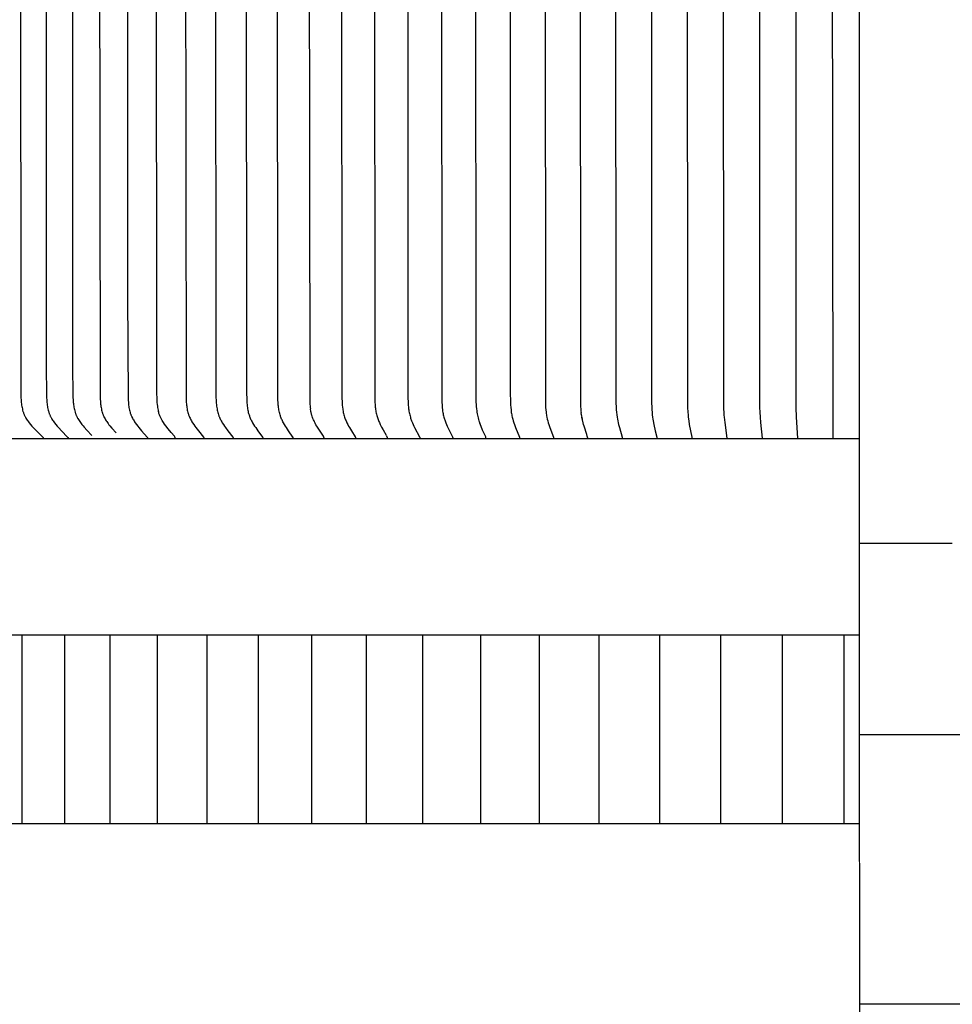
# Model space of a CAD drawing. Units: inches. Extents: x -3 to 58.2, y -6.1 to 12.2.
# Drawn here: x 4.4 to 6.9, y 4 to 6.6 of the extents above; entities that cross this region are included whole.
import ezdxf

# ---------------------------------------------------------------- set-up
doc = ezdxf.new("R2010")
doc.units = ezdxf.units.IN
doc.header["$MEASUREMENT"] = 0
doc.layers.add('Aura Vent', color=250, linetype='Continuous')

msp = doc.modelspace()

# ---------------------------------------------------------------- linework, layer by layer
at = {"layer": 'Aura Vent', "color": 1}
msp.add_line((3.6254, 5.5344), (6.6274, 5.5344), dxfattribs=at)
at = {"layer": 'Aura Vent', "color": 5}
for points in [[(6.628, -1.4616), (6.6279, 10.2844)], [(6.6274, 5.2576), (6.6274, 5.2566)]]:
    msp.add_lwpolyline(points, dxfattribs=at)
at = {"layer": 'Aura Vent', "color": 1}
for points in [[(6.2763, 9.5344), (6.2702, 9.493), (6.2693, 9.4861), (6.2686, 9.4792), (6.2681, 9.4735), (6.2678, 9.4678), (6.2673, 9.4564), (6.2665, 8.1922), (6.2665, 7.5352), (6.2665, 6.8782), (6.2673, 5.614), (6.2678, 5.6026), (6.2681, 5.5969), (6.2686, 5.5912), (6.2693, 5.5843), (6.2702, 5.5773), (6.2763, 5.5359)], [(6.3697, 9.5344), (6.3652, 9.493), (6.364, 9.4792), (6.3633, 9.4661), (6.3629, 9.4531), (6.3625, 8.1922), (6.3625, 7.5352), (6.3625, 6.8782), (6.3629, 5.6173), (6.3633, 5.6043), (6.364, 5.5912), (6.3652, 5.5774), (6.3697, 5.5359)], [(6.4633, 9.5344), (6.4596, 9.4792), (6.459, 9.4531), (6.4587, 8.1922), (6.4587, 7.5352), (6.4587, 6.8782), (6.459, 5.6173), (6.4596, 5.5912), (6.4633, 5.5359)], [(6.557, 9.5344), (6.5551, 8.1922), (6.5551, 7.5352), (6.5551, 6.8782), (6.557, 5.5359)], [(4.7643, 9.4094), (4.7634, 9.0374), (4.7634, 8.8804), (4.7634, 8.1922), (4.7634, 7.5352), (4.7634, 6.8782), (4.7644, 5.6566), (4.7648, 5.6391), (4.7651, 5.6344), (4.7654, 5.6298), (4.7659, 5.6251), (4.7665, 5.6205), (4.767, 5.6168), (4.7676, 5.6132), (4.7684, 5.6095), (4.7688, 5.6077), (4.7693, 5.6059)], [(5.1696, 9.4116), (5.1689, 8.1922), (5.1689, 7.5352), (5.1689, 6.8782), (5.1701, 5.6375), (5.1705, 5.6294), (5.1708, 5.6253), (5.1711, 5.6213), (5.1716, 5.6172), (5.1722, 5.6132)], [(5.6105, 9.4116), (5.6099, 8.1922), (5.6099, 7.5352), (5.6099, 6.8782), (5.6105, 5.6544), (5.6109, 5.6311), (5.6112, 5.6253), (5.6116, 5.6195), (5.6121, 5.6138), (5.6128, 5.608), (5.6134, 5.6042), (5.614, 5.6004), (5.6147, 5.5967), (5.6156, 5.593), (5.6165, 5.5891), (5.6176, 5.5853), (5.6188, 5.5816), (5.6201, 5.5778)], [(6.1712, 9.4116), (6.1709, 8.1922), (6.1709, 7.5352), (6.1709, 6.8782), (6.1712, 5.6588), (6.1718, 5.6173), (6.1725, 5.6042), (6.173, 5.5977), (6.1737, 5.5912), (6.1749, 5.5816), (6.1764, 5.572), (6.1831, 5.5384), (6.1832, 5.538), (6.1832, 5.5376), (6.1833, 5.5374), (6.1833, 5.5372), (6.1833, 5.537), (6.1833, 5.5368), (6.1833, 5.5366), (6.1833, 5.5364), (6.1833, 5.5362), (6.1833, 5.5359)], [(5.8873, 9.2313), (5.8873, 9.2245), (5.8872, 8.8804), (5.8872, 8.1922), (5.8872, 7.5352), (5.8872, 6.8782), (5.8879, 5.6369), (5.8884, 5.6201), (5.8889, 5.6118), (5.8893, 5.6076), (5.8898, 5.6034)], [(4.4033, 6.8782), (4.4045, 5.6588), (4.4048, 5.6435), (4.4052, 5.6367), (4.4054, 5.6333), (4.4057, 5.6299), (4.4061, 5.6266), (4.4066, 5.6232), (4.4071, 5.6199), (4.4077, 5.6165), (4.4085, 5.6132), (4.4093, 5.61), (4.4102, 5.6067), (4.4107, 5.6051), (4.4112, 5.6035), (4.4118, 5.6019), (4.4123, 5.6004), (4.413, 5.5988), (4.4136, 5.5973), (4.4143, 5.5958), (4.415, 5.5942), (4.4157, 5.5927), (4.4165, 5.5913), (4.4172, 5.59), (4.418, 5.5887), (4.4195, 5.5862), (4.4212, 5.5837), (4.4229, 5.5813), (4.4247, 5.5789), (4.4265, 5.5766), (4.4303, 5.572), (4.434, 5.5676), (4.4379, 5.5634), (4.4458, 5.5552), (4.4625, 5.5386), (4.4626, 5.5384), (4.4628, 5.5383), (4.4629, 5.5382), (4.4629, 5.5381), (4.463, 5.538), (4.4631, 5.5379), (4.4631, 5.5378), (4.4632, 5.5377), (4.4632, 5.5376), (4.4633, 5.5375), (4.4633, 5.5375), (4.4633, 5.5374), (4.4634, 5.5374), (4.4634, 5.5373), (4.4634, 5.5373), (4.4634, 5.5372), (4.4634, 5.5372), (4.4635, 5.5371), (4.4635, 5.5371), (4.4635, 5.537), (4.4635, 5.537), (4.4635, 5.5369), (4.4635, 5.5369), (4.4636, 5.5368), (4.4636, 5.5367), (4.4636, 5.5367), (4.4636, 5.5366), (4.4636, 5.5366), (4.4636, 5.5365), (4.4636, 5.5365), (4.4636, 5.5364), (4.4636, 5.5363), (4.4636, 5.5363), (4.4636, 5.5362), (4.4636, 5.5361), (4.4636, 5.5361), (4.4636, 5.536), (4.4636, 5.5359)], [(4.4713, 6.8782), (4.4718, 5.734), (4.4727, 5.6435), (4.473, 5.6367), (4.4736, 5.63), (4.474, 5.6266), (4.4744, 5.6232), (4.4749, 5.6199), (4.4755, 5.6166), (4.4762, 5.6133), (4.477, 5.61), (4.4779, 5.6068), (4.4784, 5.6052), (4.4789, 5.6036), (4.4794, 5.602), (4.48, 5.6004), (4.4806, 5.5989), (4.4812, 5.5973), (4.4819, 5.5958), (4.4826, 5.5943), (4.4833, 5.5928), (4.4841, 5.5913), (4.4847, 5.59), (4.4855, 5.5887), (4.487, 5.5862), (4.4885, 5.5837), (4.4902, 5.5813), (4.4919, 5.5789), (4.4937, 5.5766), (4.4974, 5.572), (4.501, 5.5676), (4.5048, 5.5634), (4.5124, 5.5552), (4.5286, 5.5386), (4.5288, 5.5384), (4.5289, 5.5383), (4.529, 5.5382), (4.529, 5.5381), (4.5291, 5.538), (4.5292, 5.5379), (4.5292, 5.5378), (4.5293, 5.5377), (4.5293, 5.5376), (4.5294, 5.5375), (4.5294, 5.5374), (4.5295, 5.5374), (4.5295, 5.5373), (4.5295, 5.5373), (4.5295, 5.5372), (4.5295, 5.5372), (4.5296, 5.5371), (4.5296, 5.5371), (4.5296, 5.537), (4.5296, 5.537), (4.5296, 5.5369), (4.5296, 5.5369), (4.5297, 5.5368), (4.5297, 5.5367), (4.5297, 5.5367), (4.5297, 5.5366), (4.5297, 5.5366), (4.5297, 5.5365), (4.5297, 5.5365), (4.5297, 5.5364), (4.5297, 5.5363), (4.5297, 5.5363), (4.5297, 5.5362), (4.5297, 5.5361), (4.5297, 5.5361), (4.5297, 5.536), (4.5297, 5.5359)], [(4.5413, 6.8782), (4.5418, 5.734), (4.5427, 5.6435), (4.543, 5.637), (4.5435, 5.6305), (4.5438, 5.6272), (4.5442, 5.624), (4.5447, 5.6208), (4.5452, 5.6176), (4.5458, 5.6144), (4.5465, 5.6112), (4.5473, 5.6081), (4.5482, 5.605), (4.5487, 5.6035), (4.5492, 5.6019), (4.5497, 5.6004), (4.5503, 5.5989), (4.5509, 5.5974), (4.5515, 5.596), (4.5521, 5.5945), (4.5528, 5.593), (4.5535, 5.5916), (4.5542, 5.5902), (4.555, 5.5889), (4.5558, 5.5875), (4.5574, 5.5848), (4.5591, 5.5821), (4.5609, 5.5795), (4.5627, 5.577), (4.5646, 5.5744), (4.5666, 5.5719), (4.5697, 5.5682), (4.5728, 5.5644), (4.5793, 5.5572), (4.5926, 5.5429)], [(4.6134, 6.8782), (4.6147, 5.6457), (4.615, 5.6392), (4.6154, 5.6326), (4.616, 5.6261), (4.6163, 5.6229), (4.6168, 5.6197), (4.6173, 5.6165), (4.6179, 5.6133), (4.6187, 5.6101), (4.6194, 5.607), (4.6203, 5.6039), (4.6208, 5.6024), (4.6214, 5.6008), (4.6219, 5.5993), (4.6225, 5.5978), (4.6231, 5.5963), (4.6237, 5.5948), (4.6243, 5.5935), (4.6249, 5.5922), (4.6262, 5.5896), (4.6276, 5.587), (4.6291, 5.5845), (4.6307, 5.582), (4.6323, 5.5795), (4.6339, 5.5771), (4.6357, 5.5748), (4.6381, 5.5714), (4.6407, 5.5682), (4.646, 5.5619), (4.6569, 5.5495)], [(4.6874, 6.8782), (4.6876, 5.9147), (4.6887, 5.6435), (4.689, 5.6368), (4.6895, 5.63), (4.6899, 5.6267), (4.6902, 5.6233), (4.6907, 5.62), (4.6912, 5.6167), (4.6918, 5.6134), (4.6925, 5.6101), (4.6933, 5.6069), (4.6942, 5.6037), (4.6947, 5.6021), (4.6952, 5.6005), (4.6958, 5.5989), (4.6964, 5.5974), (4.697, 5.5958), (4.6976, 5.5943), (4.6983, 5.5928), (4.699, 5.5913), (4.7002, 5.5887), (4.7016, 5.5862), (4.703, 5.5838), (4.7045, 5.5813), (4.706, 5.579), (4.7076, 5.5766), (4.7109, 5.572), (4.7142, 5.5677), (4.7175, 5.5635), (4.7244, 5.5552), (4.739, 5.5386), (4.7392, 5.5384), (4.7393, 5.5382), (4.7394, 5.5382), (4.7394, 5.5381), (4.7395, 5.538), (4.7395, 5.5379), (4.7396, 5.5378), (4.7397, 5.5377), (4.7397, 5.5376), (4.7397, 5.5375), (4.7398, 5.5374), (4.7398, 5.5373), (4.7399, 5.5373), (4.7399, 5.5372), (4.7399, 5.5372), (4.7399, 5.5371), (4.7399, 5.5371), (4.7399, 5.537), (4.7399, 5.5369), (4.74, 5.5369), (4.74, 5.5368), (4.74, 5.5368), (4.74, 5.5367), (4.74, 5.5367), (4.74, 5.5366), (4.74, 5.5366), (4.74, 5.5365), (4.74, 5.5364), (4.74, 5.5364), (4.74, 5.5363), (4.74, 5.5363), (4.74, 5.5362), (4.74, 5.5361), (4.74, 5.5361), (4.74, 5.536), (4.74, 5.5359)], [(4.8411, 6.8782), (4.8424, 5.6435), (4.8426, 5.6368), (4.8431, 5.6301), (4.8434, 5.6268), (4.8437, 5.6234), (4.8441, 5.6201), (4.8446, 5.6168), (4.8452, 5.6135), (4.8458, 5.6102), (4.8465, 5.607), (4.8474, 5.6038), (4.8483, 5.6006), (4.8488, 5.599), (4.8493, 5.5974), (4.8499, 5.5959), (4.8505, 5.5943), (4.8511, 5.5928), (4.8518, 5.5913), (4.8529, 5.5887), (4.8541, 5.5863), (4.8554, 5.5838), (4.8568, 5.5814), (4.8582, 5.579), (4.8597, 5.5766), (4.8628, 5.572), (4.8658, 5.5677), (4.8688, 5.5635), (4.8752, 5.5553), (4.8886, 5.5386), (4.8888, 5.5384), (4.8889, 5.5382), (4.889, 5.5381), (4.889, 5.5381), (4.8891, 5.538), (4.8891, 5.5379), (4.8892, 5.5378), (4.8892, 5.5377), (4.8893, 5.5376), (4.8893, 5.5375), (4.8894, 5.5374), (4.8894, 5.5373), (4.8894, 5.5372), (4.8894, 5.5371), (4.8895, 5.5371), (4.8895, 5.537), (4.8895, 5.537), (4.8895, 5.5369), (4.8895, 5.5369), (4.8895, 5.5368), (4.8895, 5.5368), (4.8895, 5.5367), (4.8896, 5.5367), (4.8896, 5.5366), (4.8896, 5.5365), (4.8896, 5.5365), (4.8896, 5.5364), (4.8896, 5.5364), (4.8896, 5.5363), (4.8896, 5.5363), (4.8896, 5.5362), (4.8896, 5.5361), (4.8896, 5.5361), (4.8896, 5.536), (4.8895, 5.5359)], [(4.9207, 6.8782), (4.9218, 5.6435), (4.9221, 5.6368), (4.9225, 5.6301), (4.9231, 5.6235), (4.9235, 5.6201), (4.9239, 5.6168), (4.9245, 5.6135), (4.9251, 5.6103), (4.9258, 5.607), (4.9266, 5.6038), (4.9275, 5.6006), (4.9285, 5.5975), (4.929, 5.5959), (4.9296, 5.5943), (4.9302, 5.5928), (4.9308, 5.5913), (4.9319, 5.5888), (4.9331, 5.5863), (4.9343, 5.5838), (4.9356, 5.5814), (4.937, 5.579), (4.9384, 5.5766), (4.9413, 5.572), (4.9442, 5.5677), (4.9471, 5.5635), (4.9531, 5.5553), (4.966, 5.5386), (4.9662, 5.5384), (4.9663, 5.5382), (4.9663, 5.5381), (4.9664, 5.538), (4.9665, 5.538), (4.9665, 5.5379), (4.9666, 5.5378), (4.9666, 5.5377), (4.9666, 5.5376), (4.9667, 5.5375), (4.9667, 5.5374), (4.9668, 5.5373), (4.9668, 5.5372), (4.9668, 5.5371), (4.9668, 5.5371), (4.9668, 5.537), (4.9669, 5.537), (4.9669, 5.5369), (4.9669, 5.5369), (4.9669, 5.5368), (4.9669, 5.5368), (4.9669, 5.5367), (4.9669, 5.5366), (4.9669, 5.5366), (4.9669, 5.5365), (4.9669, 5.5365), (4.9669, 5.5364), (4.9669, 5.5364), (4.9669, 5.5363), (4.9669, 5.5362), (4.9669, 5.5362), (4.9669, 5.5361), (4.9669, 5.5361), (4.9669, 5.536), (4.9669, 5.5359)], [(5.0018, 6.8782), (5.0027, 5.6588), (5.0032, 5.6368), (5.0036, 5.6301), (5.0041, 5.6235), (5.0045, 5.6202), (5.005, 5.6169), (5.0055, 5.6136), (5.006, 5.6103), (5.0067, 5.6071), (5.0075, 5.6038), (5.0083, 5.6006), (5.0093, 5.5975), (5.0103, 5.5944), (5.0109, 5.5928), (5.0115, 5.5913), (5.0125, 5.5888), (5.0137, 5.5863), (5.0148, 5.5838), (5.0161, 5.5814), (5.0174, 5.579), (5.0187, 5.5766), (5.0215, 5.572), (5.0242, 5.5677), (5.027, 5.5635), (5.0327, 5.5553), (5.045, 5.5386), (5.0452, 5.5384), (5.0453, 5.5383), (5.0454, 5.5381), (5.0454, 5.538), (5.0455, 5.5379), (5.0455, 5.5378), (5.0456, 5.5377), (5.0456, 5.5376), (5.0457, 5.5375), (5.0457, 5.5374), (5.0457, 5.5373), (5.0458, 5.5372), (5.0458, 5.5371), (5.0458, 5.537), (5.0458, 5.537), (5.0458, 5.5369), (5.0458, 5.5369), (5.0459, 5.5368), (5.0459, 5.5368), (5.0459, 5.5367), (5.0459, 5.5367), (5.0459, 5.5366), (5.0459, 5.5366), (5.0459, 5.5365), (5.0459, 5.5365), (5.0459, 5.5364), (5.0459, 5.5363), (5.0459, 5.5363), (5.0459, 5.5362), (5.0459, 5.5362), (5.0459, 5.5361), (5.0459, 5.5361)], [(5.1264, 5.536), (5.1264, 5.5361), (5.1264, 5.5362), (5.1264, 5.5362), (5.1264, 5.5363), (5.1264, 5.5363), (5.1264, 5.5364), (5.1264, 5.5364), (5.1264, 5.5365), (5.1264, 5.5366), (5.1264, 5.5366), (5.1264, 5.5367), (5.1264, 5.5367), (5.1264, 5.5368), (5.1264, 5.5368), (5.1264, 5.5369), (5.1264, 5.5369), (5.1263, 5.537), (5.1263, 5.5371), (5.1263, 5.5372), (5.1263, 5.5373), (5.1262, 5.5374), (5.1262, 5.5375), (5.1262, 5.5376), (5.1261, 5.5377), (5.1261, 5.5378), (5.126, 5.5379), (5.126, 5.538), (5.1259, 5.5381), (5.1258, 5.5383), (5.1257, 5.5384), (5.1256, 5.5386), (5.1139, 5.5553), (5.1085, 5.5635), (5.1058, 5.5677), (5.1033, 5.572), (5.1006, 5.5766), (5.0993, 5.579), (5.0981, 5.5814), (5.0969, 5.5838), (5.0958, 5.5863), (5.0948, 5.5888), (5.0938, 5.5913), (5.0932, 5.5928), (5.0927, 5.5944), (5.0916, 5.5975), (5.0907, 5.6007), (5.0899, 5.6039), (5.0892, 5.6071), (5.0886, 5.6104), (5.088, 5.6136), (5.0876, 5.6169), (5.0871, 5.6202), (5.0868, 5.6235), (5.0862, 5.6302), (5.0859, 5.6368), (5.0854, 5.6588), (5.0846, 6.8782)], [(5.2546, 6.8782), (5.2555, 5.6435), (5.256, 5.6302), (5.2565, 5.6236), (5.2572, 5.617), (5.2576, 5.6137), (5.2581, 5.6104), (5.2587, 5.6072), (5.2593, 5.604), (5.26, 5.6007), (5.2608, 5.5976), (5.2617, 5.5944), (5.2627, 5.5912), (5.2636, 5.5888), (5.2645, 5.5863), (5.2655, 5.5839), (5.2666, 5.5815), (5.2677, 5.5791), (5.2688, 5.5767), (5.2712, 5.572), (5.2734, 5.5677), (5.2758, 5.5636), (5.2806, 5.5554), (5.291, 5.5388), (5.2912, 5.5384), (5.2913, 5.5382), (5.2914, 5.538), (5.2914, 5.5379), (5.2915, 5.5378), (5.2915, 5.5377), (5.2915, 5.5376), (5.2916, 5.5375), (5.2916, 5.5374), (5.2916, 5.5373), (5.2917, 5.5372), (5.2917, 5.5371), (5.2917, 5.537), (5.2917, 5.5369), (5.2918, 5.5368), (5.2918, 5.5367), (5.2918, 5.5366), (5.2918, 5.5365), (5.2918, 5.5365), (5.2918, 5.5364), (5.2918, 5.5363), (5.2918, 5.5363), (5.2918, 5.5362), (5.2918, 5.5362), (5.2918, 5.5361), (5.2918, 5.5361), (5.2918, 5.536), (5.2918, 5.5359)], [(5.3416, 6.8782), (5.3425, 5.6435), (5.343, 5.6307), (5.3434, 5.6243), (5.3439, 5.6179), (5.3443, 5.6148), (5.3447, 5.6116), (5.3452, 5.6085), (5.3458, 5.6053), (5.3464, 5.6022), (5.3471, 5.5991), (5.3479, 5.5961), (5.3487, 5.593), (5.3496, 5.5903), (5.3505, 5.5876), (5.3515, 5.585), (5.3525, 5.5823), (5.3536, 5.5797), (5.3548, 5.5771), (5.3572, 5.5719), (5.359, 5.5683), (5.3609, 5.5646), (5.3649, 5.5574), (5.3731, 5.5432)], [(5.4299, 6.8782), (5.4307, 5.6435), (5.4312, 5.6303), (5.4316, 5.6236), (5.4322, 5.6171), (5.4325, 5.6138), (5.433, 5.6105), (5.4334, 5.6073), (5.434, 5.604), (5.4346, 5.6008), (5.4354, 5.5976), (5.4362, 5.5944), (5.437, 5.5912), (5.4378, 5.5888), (5.4386, 5.5863), (5.4395, 5.5839), (5.4404, 5.5815), (5.4423, 5.5767), (5.4444, 5.572), (5.4464, 5.5678), (5.4484, 5.5636), (5.4616, 5.5388), (5.4618, 5.5384), (5.4619, 5.5382), (5.462, 5.538), (5.4621, 5.5378), (5.4621, 5.5377), (5.4622, 5.5376), (5.4622, 5.5375), (5.4622, 5.5374), (5.4623, 5.5373), (5.4623, 5.5372), (5.4623, 5.5371), (5.4623, 5.537), (5.4623, 5.5369), (5.4624, 5.5368), (5.4624, 5.5367), (5.4624, 5.5366), (5.4624, 5.5365), (5.4624, 5.5364), (5.4624, 5.5363), (5.4624, 5.5362), (5.4624, 5.5361), (5.4624, 5.5359)], [(5.5194, 6.8782), (5.5201, 5.6435), (5.5205, 5.6303), (5.5209, 5.6237), (5.5215, 5.6171), (5.5222, 5.6106), (5.5226, 5.6073), (5.5232, 5.6041), (5.5237, 5.6008), (5.5244, 5.5976), (5.5251, 5.5944), (5.526, 5.5912), (5.5267, 5.5888), (5.5274, 5.5863), (5.5282, 5.5839), (5.5291, 5.5815), (5.5308, 5.5767), (5.5328, 5.572), (5.5346, 5.5678), (5.5365, 5.5636), (5.5487, 5.5388), (5.5489, 5.5384), (5.549, 5.5382), (5.5491, 5.538), (5.5492, 5.5378), (5.5492, 5.5377), (5.5492, 5.5376), (5.5493, 5.5375), (5.5493, 5.5374), (5.5493, 5.5373), (5.5493, 5.5372), (5.5494, 5.5371), (5.5494, 5.537), (5.5494, 5.5369), (5.5494, 5.5368), (5.5494, 5.5367), (5.5494, 5.5366), (5.5494, 5.5365), (5.5494, 5.5364), (5.5494, 5.5363), (5.5494, 5.5362), (5.5494, 5.5361), (5.5494, 5.5359)], [(5.7015, 6.8782), (5.7019, 5.6588), (5.7024, 5.6303), (5.7027, 5.6237), (5.7032, 5.6172), (5.7038, 5.6106), (5.7046, 5.6041), (5.7051, 5.6009), (5.7057, 5.5977), (5.7063, 5.5944), (5.707, 5.5912), (5.7082, 5.5864), (5.7095, 5.5815), (5.711, 5.5767), (5.7127, 5.572), (5.7157, 5.5637), (5.7262, 5.5384), (5.7262, 5.5382), (5.7263, 5.538), (5.7264, 5.5378), (5.7264, 5.5376), (5.7264, 5.5375), (5.7265, 5.5374), (5.7265, 5.5373), (5.7265, 5.5372), (5.7265, 5.5371), (5.7265, 5.537), (5.7265, 5.5369), (5.7266, 5.5368), (5.7266, 5.5367), (5.7266, 5.5366), (5.7266, 5.5365), (5.7266, 5.5364), (5.7266, 5.5363), (5.7266, 5.5362), (5.7266, 5.5361), (5.7265, 5.5359)], [(5.7939, 6.8782), (5.7948, 5.6303), (5.7951, 5.6238), (5.7955, 5.6172), (5.796, 5.6107), (5.7967, 5.6042), (5.7972, 5.6009), (5.7977, 5.5977), (5.7983, 5.5944), (5.7989, 5.5912), (5.8, 5.5864), (5.8012, 5.5815), (5.8025, 5.5767), (5.804, 5.572), (5.8067, 5.5637), (5.8161, 5.5384), (5.8162, 5.5382), (5.8163, 5.538), (5.8163, 5.5378), (5.8164, 5.5376), (5.8164, 5.5374), (5.8164, 5.5373), (5.8165, 5.5372), (5.8165, 5.5371), (5.8165, 5.537), (5.8165, 5.5369), (5.8165, 5.5368), (5.8165, 5.5367), (5.8165, 5.5366), (5.8165, 5.5365), (5.8165, 5.5364), (5.8165, 5.5363), (5.8165, 5.5362), (5.8165, 5.5361), (5.8165, 5.5359)], [(5.9812, 6.8782), (5.9818, 5.6303), (5.9823, 5.6172), (5.9828, 5.6107), (5.9833, 5.6042), (5.9841, 5.5977), (5.985, 5.5912), (5.9858, 5.5864), (5.9868, 5.5816), (5.9878, 5.5767), (5.989, 5.572), (5.9911, 5.5637), (5.9984, 5.5384), (5.9985, 5.538), (5.9985, 5.5378), (5.9986, 5.5376), (5.9986, 5.5374), (5.9986, 5.5372), (5.9987, 5.537), (5.9987, 5.5369), (5.9987, 5.5368), (5.9987, 5.5367), (5.9987, 5.5366), (5.9987, 5.5365), (5.9987, 5.5364), (5.9987, 5.5363), (5.9987, 5.5362), (5.9987, 5.536), (5.9987, 5.5359)], [(6.0758, 6.8782), (6.0764, 5.6304), (6.0768, 5.6173), (6.0772, 5.6107), (6.0776, 5.6042), (6.0783, 5.5977), (6.0791, 5.5912), (6.0798, 5.5864), (6.0806, 5.5816), (6.0824, 5.572), (6.0862, 5.5555), (6.0905, 5.5384), (6.0906, 5.538), (6.0906, 5.5378), (6.0906, 5.5376), (6.0907, 5.5374), (6.0907, 5.5372), (6.0907, 5.537), (6.0907, 5.5368), (6.0907, 5.5366), (6.0907, 5.5365), (6.0907, 5.5364), (6.0907, 5.5363), (6.0907, 5.5362), (6.0907, 5.536), (6.0907, 5.5359)], [(4.8139, 5.5359), (4.8139, 5.536), (4.8139, 5.5361), (4.8139, 5.5361), (4.8139, 5.5362), (4.8139, 5.5362), (4.8139, 5.5363), (4.8139, 5.5364), (4.8139, 5.5364), (4.8139, 5.5365), (4.8139, 5.5365), (4.8139, 5.5366), (4.8139, 5.5366), (4.8138, 5.5368), (4.8138, 5.5369), (4.8138, 5.537), (4.8138, 5.5371), (4.8137, 5.5372), (4.8137, 5.5373), (4.8136, 5.5374), (4.8136, 5.5375), (4.8136, 5.5376), (4.8135, 5.5377), (4.8135, 5.5378), (4.8134, 5.5379), (4.8134, 5.538), (4.8133, 5.5381), (4.8132, 5.5382), (4.8131, 5.5384), (4.8129, 5.5386), (4.8128, 5.5388), (4.8125, 5.5391), (4.8114, 5.5405), (4.8026, 5.5508), (4.7951, 5.56), (4.7886, 5.5683), (4.7855, 5.5726), (4.7825, 5.5769), (4.7807, 5.5799), (4.7788, 5.5829), (4.7779, 5.5845), (4.7771, 5.5861), (4.7762, 5.5878), (4.7754, 5.5895), (4.7745, 5.5913), (4.7737, 5.5932), (4.773, 5.5951), (4.7722, 5.5971), (4.7714, 5.5992), (4.7707, 5.6013), (4.77, 5.6036), (4.7693, 5.6059)], [(5.1748, 5.6002), (5.1744, 5.6018), (5.174, 5.6034), (5.1734, 5.6067), (5.1722, 5.6132)], [(5.2084, 5.5359), (5.2084, 5.5361), (5.2084, 5.5362), (5.2084, 5.5363), (5.2084, 5.5364), (5.2084, 5.5365), (5.2084, 5.5366), (5.2084, 5.5367), (5.2083, 5.5368), (5.2083, 5.5369), (5.2083, 5.537), (5.2083, 5.5371), (5.2082, 5.5372), (5.2082, 5.5373), (5.2082, 5.5374), (5.2081, 5.5375), (5.2081, 5.5376), (5.2081, 5.5377), (5.208, 5.5378), (5.2079, 5.538), (5.2078, 5.5382), (5.2077, 5.5384), (5.2076, 5.5386), (5.2075, 5.5388), (5.2073, 5.5391), (5.2064, 5.5405), (5.1941, 5.5593), (5.1892, 5.5673), (5.1868, 5.5714), (5.1846, 5.5755), (5.1831, 5.5785), (5.1816, 5.5815), (5.1802, 5.5845), (5.1789, 5.5876), (5.1777, 5.5907), (5.1766, 5.5938), (5.1761, 5.5954), (5.1756, 5.597), (5.1752, 5.5986), (5.1748, 5.6002)], [(5.8932, 5.5857), (5.8923, 5.59), (5.8915, 5.5942), (5.8908, 5.5987), (5.8902, 5.6035)], [(5.8911, 5.5941), (5.8906, 5.5972), (5.8902, 5.6003)], [(5.9072, 5.5359), (5.9067, 5.5382), (5.9061, 5.5405), (5.9047, 5.545), (5.8973, 5.5674), (5.896, 5.5719), (5.8948, 5.5767), (5.8916, 5.5912)], [(5.626, 5.5642), (5.6233, 5.5709), (5.622, 5.5744), (5.6206, 5.578)], [(5.6375, 5.5359), (5.6375, 5.5361), (5.6375, 5.5362), (5.6375, 5.5363), (5.6375, 5.5364), (5.6375, 5.5365), (5.6375, 5.5366), (5.6375, 5.5367), (5.6375, 5.5368), (5.6375, 5.5369), (5.6375, 5.537), (5.6375, 5.5371), (5.6374, 5.5372), (5.6374, 5.5373), (5.6374, 5.5374), (5.6374, 5.5375), (5.6373, 5.5376), (5.6373, 5.5377), (5.6373, 5.5378), (5.6372, 5.538), (5.6371, 5.5382), (5.6371, 5.5384), (5.6369, 5.5388), (5.6284, 5.5572), (5.6245, 5.5663), (5.6226, 5.5709), (5.6209, 5.5756)], [(5.2918, 5.5359), (5.2918, 5.5344)], [(5.3764, 5.5359), (5.3764, 5.5363), (5.3763, 5.5367), (5.3763, 5.5369), (5.3762, 5.5371), (5.3762, 5.5373), (5.3761, 5.5375), (5.3761, 5.5377), (5.376, 5.5379), (5.3759, 5.5381), (5.3759, 5.5383), (5.3758, 5.5385), (5.3757, 5.5387), (5.3756, 5.5389), (5.3756, 5.5391), (5.3755, 5.5393), (5.3754, 5.5394), (5.3753, 5.5396), (5.3752, 5.5398), (5.3751, 5.54), (5.375, 5.5402), (5.3749, 5.5403), (5.3748, 5.5405), (5.3747, 5.5407), (5.3746, 5.5409), (5.3745, 5.541), (5.3743, 5.5412), (5.3741, 5.5415), (5.3739, 5.5418)], [(5.3764, 5.5359), (5.3764, 5.5344)], [(6.4633, 5.5359), (6.4633, 5.5344)], [(6.557, 5.5359), (6.557, 5.5344)], [(3.6254, 5.0141), (6.6281, 5.0141)], [(4.4078, 4.5141), (4.4078, 5.0141)], [(4.5213, 4.5141), (4.5213, 5.0141)], [(4.641, 4.5141), (4.641, 5.0141)], [(4.7668, 4.5141), (4.7668, 5.0141)], [(4.898, 4.5141), (4.898, 5.0141)], [(5.0344, 4.5141), (5.0344, 5.0141)], [(5.1756, 4.5141), (5.1756, 5.0141)], [(5.3211, 4.5141), (5.3211, 5.0141)], [(5.4705, 4.5141), (5.4705, 5.0141)], [(5.6234, 4.5141), (5.6234, 5.0141)], [(5.7793, 4.5141), (5.7793, 5.0141)], [(5.9377, 4.5141), (5.9377, 5.0141)], [(6.0981, 4.5141), (6.0981, 5.0141)], [(6.2602, 4.5141), (6.2602, 5.0141)], [(6.4233, 4.5141), (6.4233, 5.0141)], [(6.5871, 4.5141), (6.5871, 5.0141)], [(3.6254, 4.5141), (6.6281, 4.5141)]]:
    msp.add_lwpolyline(points, dxfattribs=at)
at = {"layer": 'Aura Vent'}
for points in [[(6.8735, 5.2566), (6.6274, 5.2566)], [(11.2468, 4.7487), (6.6279, 4.7487)]]:
    msp.add_lwpolyline(points, dxfattribs=at)
msp.add_open_spline([(9.6294, 4.0344), (8.6289, 4.0344), (7.6284, 4.0344), (6.6279, 4.0344)], degree=3, dxfattribs=at)

doc.saveas('drawing.dxf')
